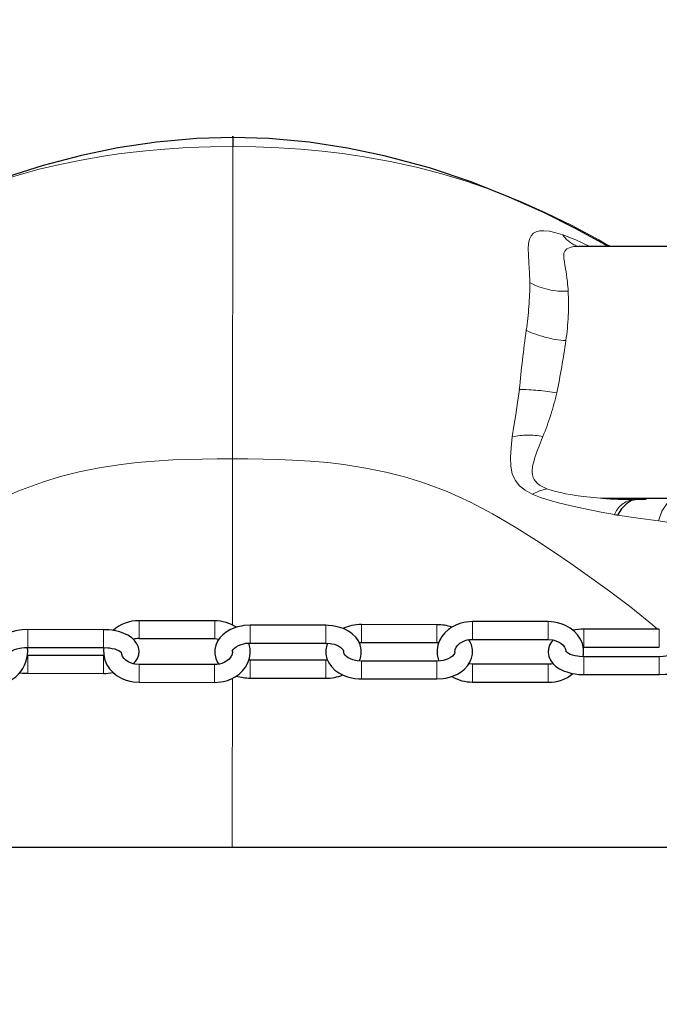
# Model space of a CAD drawing. Units: millimetres. Extents: x -5816 to 3753, y -5955 to 7236.
# Drawn here: x -683 to -482, y 7 to 316 of the extents above; entities that cross this region are included whole.
import ezdxf

# ---------------------------------------------------------------- set-up
doc = ezdxf.new("R2010")
doc.units = ezdxf.units.MM
doc.header["$LTSCALE"] = 110
doc.header["$PDSIZE"] = -1
doc.linetypes.add('PHANTOM', pattern=[12.7, 6.35, -1.27, 1.27, -1.27, 1.27, -1.27])
doc.layers.add('DIMENSIONS', color=8, linetype='Continuous')
doc.layers.add('ES_Equipment', color=7, linetype='Continuous')
doc.styles.add('SLDTEXTSTYLE0', font='calibri.ttf')
doc.dimstyles.new('SLDDIMSTYLE0', dxfattribs={"dimtxt": 261.9375, "dimasz": 261.9375, "dimexe": 0, "dimexo": 0.0625, "dimgap": 65.484375, "dimtad": 0, "dimtih": 1, "dimtoh": 1, "dimlfac": 1, "dimrnd": 1e-09, "dimzin": 12, "dimdsep": 46, "dimtxsty": 'SLDTEXTSTYLE0', "dimblk1": 'OBLIQUE', "dimblk2": 'OBLIQUE', "dimsah": 1, "dimcen": 0.09, "dimadec": 0, "dimazin": 3, "dimtfac": 1, "dimtofl": 0, "dimtmove": 0, "dimatfit": 3, "dimldrblk": 'OBLIQUE', "dimfxl": 1, "dimfrac": 2, "dimtolj": 1, "dimtzin": 12, "dimarcsym": 0})

# ---------------------------------------------------------------- blocks, each defined once
blk = doc.blocks.new('_Oblique')
at = {"color": 0, "linetype": 'ByBlock', "lineweight": -2}
blk.add_line((-0.5, -0.5), (0.5, 0.5), dxfattribs=at)
blk = doc.blocks.new('*D2')
at = {"layer": 'Defpoints', "color": 0, "ltscale": 25, "transparency": 16777216}
for p in [(3621.77, 7097.34), (-3621.33, 7.05), (3621.77, 7.05)]:
    blk.add_point(p, dxfattribs=at)
at = {"layer": 'DIMENSIONS', "color": 0, "lineweight": -2, "ltscale": 25, "transparency": 16777216}
for p, q in [((-3621.33, 7.11), (-3621.33, 7097.34)), ((-3621.33, 7097.34), (-461.09, 7097.34)), ((3621.77, 7097.34), (461.53, 7097.34)), ((3621.77, 7.11), (3621.77, 7097.34))]:
    blk.add_line(p, q, dxfattribs=at)
at = {"layer": 'DIMENSIONS', "color": 0, "lineweight": -2, "ltscale": 25, "transparency": 16777216, "xscale": 261.9374999999999, "yscale": 261.9374999999999, "zscale": 261.9374999999999, "rotation": 180}
blk.add_blockref('_Oblique', (-3621.33, 7097.34), dxfattribs=at)
at = {"layer": 'DIMENSIONS', "color": 0, "lineweight": -2, "ltscale": 25, "transparency": 16777216, "xscale": 261.9374999999999, "yscale": 261.9374999999999, "zscale": 261.9374999999999}
blk.add_blockref('_Oblique', (3621.77, 7097.34), dxfattribs=at)
at = {"layer": 'DIMENSIONS', "color": 0, "ltscale": 25, "transparency": 16777216, "insert": (0.22, 7231.53), "char_height": 261.937, "attachment_point": 2, "style": 'SLDTEXTSTYLE0'}
blk.add_mtext('\\A1;7243', dxfattribs=at)

msp = doc.modelspace()

# ---------------------------------------------------------------- linework, layer by layer
at = {"layer": 'ES_Equipment', "color": 7, "linetype": 'Continuous', "lineweight": 25}
for p, q in [((-506.94, 245.09), (-506.94, 245.08)), ((-466.27, 245.05), (-506.94, 245.08)), ((-497.19, 245.08), (-497.67, 245.36)), ((-499.39, 165.99), (-466.33, 165.96)), ((-488.7, 165.58), (-489.77, 165.59)), ((-485.75, 165.56), (-488.7, 165.58)), ((-621.35, 127.47), (-645.1, 127.49)), ((-516.58, 127.22), (-540.32, 127.23)), ((-656.28, 124.7), (-680.03, 124.72)), ((-586.43, 126.08), (-610.18, 126.09)), ((-551.5, 126.26), (-575.25, 126.28)), ((-481.65, 124.81), (-505.4, 124.83)), ((-645.1, 121.9), (-621.35, 121.88)), ((-621.35, 121.88), (-620.02, 121.76)), ((-575.96, 120.65), (-575.25, 120.69)), ((-575.25, 120.69), (-551.51, 120.68)), ((-551.51, 120.68), (-550.95, 120.63)), ((-540.33, 121.65), (-516.58, 121.63)), ((-680.03, 119.13), (-656.28, 119.11)), ((-610.18, 120.51), (-586.43, 120.49)), ((-505.41, 119.24), (-481.66, 119.22)), ((-656.28, 116.57), (-680.03, 116.59)), ((-610.18, 115.09), (-610.65, 115.13)), ((-586.44, 115.08), (-610.18, 115.09)), ((-585.85, 115.11), (-586.44, 115.08)), ((-551.51, 114.83), (-575.26, 114.85)), ((-481.66, 116.18), (-505.41, 116.2)), ((-621.36, 113.74), (-645.11, 113.76)), ((-540.34, 113.84), (-541.51, 113.95)), ((-516.59, 113.82), (-540.34, 113.84)), ((-680.04, 111), (-656.29, 110.98)), ((-610.19, 109.51), (-586.44, 109.49)), ((-575.26, 109.26), (-551.51, 109.24)), ((-540.34, 108.26), (-516.59, 108.24)), ((-505.41, 110.61), (-481.66, 110.59)), ((-645.11, 108.17), (-621.37, 108.15)), ((1524.22, 56.26), (-1523.78, 56.26))]:
    msp.add_line(p, q, dxfattribs=at)
at = {"layer": 'ES_Equipment', "color": 7, "linetype": 'Continuous', "lineweight": 25, "flags": 128}
for points in [[(-615.65, 279.22), (-626.95, 278.95), (-639.66, 277.82), (-651.74, 276.01), (-663.18, 273.64), (-675.23, 270.46), (-686.48, 266.88), (-696.93, 263.01), (-706.58, 258.98), (-715.45, 254.88), (-723.55, 250.79), (-730.5, 247.03), (-733.58, 245.26)], [(-615.65, 279.25), (-615.65, 279.38), (-615.65, 279.66), (-615.65, 279.7), (-615.65, 279.52), (-615.65, 279.05), (-615.65, 278.35), (-615.65, 277.47), (-615.65, 276.46)], [(-497.78, 245.08), (-499.47, 246.07), (-508.16, 250.81), (-517.93, 255.7), (-528.79, 260.58), (-540.77, 265.31), (-553.88, 269.71), (-568.13, 273.56), (-579.57, 275.95), (-591.64, 277.78), (-604.35, 278.93), (-615.65, 279.22)], [(-488.7, 165.58), (-490.37, 165.22), (-491.99, 164.25), (-493.49, 162.69), (-494.77, 160.66)], [(-540.32, 127.23), (-542.32, 127.09), (-543.09, 126.94), (-544.34, 126.61), (-545.58, 126.13), (-546.82, 125.49), (-548, 124.67), (-549.07, 123.68), (-549.99, 122.54), (-550.72, 121.26), (-551.23, 119.85), (-551.49, 118.34), (-551.45, 116.76), (-551.08, 115.14), (-550.96, 114.87)], [(-505.58, 116.2), (-505.43, 117.13), (-505.47, 118.71), (-505.83, 120.33), (-506.45, 121.75), (-507.33, 123.06), (-508.42, 124.22), (-509.7, 125.21), (-511.09, 126), (-512.48, 126.56), (-513.64, 126.88), (-514.72, 127.08), (-516.58, 127.22)], [(-680.03, 124.72), (-681.88, 124.63), (-682.62, 124.55), (-683.81, 124.35), (-684.99, 124.07), (-686.17, 123.68), (-687.3, 123.19), (-688.35, 122.58), (-689.3, 121.84), (-690.1, 120.98), (-690.71, 120), (-691.09, 118.92), (-691.21, 117.75), (-691.02, 116.52), (-690.56, 115.43), (-689.83, 114.41), (-688.85, 113.5), (-688.78, 113.45)], [(-646.89, 113.98), (-646.21, 114.71), (-645.6, 115.69), (-645.22, 116.78), (-645.11, 117.95), (-645.3, 119.17), (-645.76, 120.27), (-646.49, 121.29), (-647.47, 122.2), (-648.62, 122.96), (-649.85, 123.54), (-651.1, 123.98), (-652.47, 124.32), (-653.53, 124.5), (-654.6, 124.62), (-656.28, 124.7)], [(-610.18, 126.09), (-612.16, 125.97), (-612.92, 125.85), (-614.16, 125.57), (-615.38, 125.17), (-616.6, 124.63), (-617.76, 123.95), (-618.82, 123.12), (-619.75, 122.15), (-620.5, 121.05), (-621.03, 119.83), (-621.32, 118.52), (-621.32, 117.13), (-621, 115.69), (-620.42, 114.43), (-620.02, 113.87)], [(-575.96, 114.9), (-575.58, 115.75), (-575.3, 117.06), (-575.29, 118.45), (-575.61, 119.89), (-576.19, 121.15), (-577.03, 122.32), (-578.1, 123.36), (-579.35, 124.24), (-580.7, 124.93), (-582.04, 125.43), (-583.26, 125.74), (-584.3, 125.93), (-585.57, 126.05), (-586.43, 126.08)], [(-551.51, 109.24), (-549.53, 109.37), (-548.76, 109.5), (-547.52, 109.79), (-546.3, 110.2), (-545.08, 110.76), (-543.91, 111.47), (-542.85, 112.33), (-541.92, 113.33), (-541.18, 114.46), (-540.65, 115.71), (-540.37, 117.06), (-540.37, 118.48), (-540.7, 119.95), (-541.29, 121.24), (-541.51, 121.55)], [(-545.91, 117.67), (-545.82, 118.46), (-545.5, 119.19), (-545, 119.85), (-544.33, 120.44), (-543.53, 120.92), (-542.69, 121.27), (-542.02, 121.46), (-541.24, 121.59), (-540.33, 121.65)], [(-516.58, 121.63), (-515.23, 121.51), (-514.72, 121.39), (-513.91, 121.14), (-513.16, 120.78), (-512.47, 120.33), (-511.89, 119.8), (-511.43, 119.2), (-511.13, 118.56), (-511, 117.86)], [(-515.01, 121.46), (-515.52, 120.87), (-516.12, 119.85), (-516.48, 118.73), (-516.58, 117.53), (-516.37, 116.27), (-515.89, 115.14), (-515.14, 114.09), (-514.14, 113.16), (-512.97, 112.38), (-511.71, 111.77), (-510.44, 111.32), (-509.09, 110.98), (-508.06, 110.8), (-506.97, 110.67), (-505.41, 110.61)], [(-481.66, 110.59), (-479.8, 110.68), (-479.06, 110.77), (-477.86, 110.98), (-476.68, 111.28), (-475.49, 111.69), (-474.35, 112.21), (-473.29, 112.86), (-472.34, 113.64), (-471.55, 114.54), (-470.95, 115.56), (-470.58, 116.69), (-470.49, 117.89), (-470.7, 119.15), (-471.18, 120.28), (-471.93, 121.32), (-472.73, 122.08)], [(-685.68, 117.56), (-685.68, 117.56), (-685.61, 117.65), (-685.35, 117.86), (-684.9, 118.14), (-684.25, 118.43), (-683.48, 118.69), (-682.6, 118.89), (-681.9, 119.01), (-681.09, 119.09), (-680.03, 119.13)], [(-656.28, 119.11), (-654.9, 119.04), (-654.36, 118.98), (-653.52, 118.83), (-652.74, 118.64), (-652.04, 118.4), (-651.45, 118.13), (-651.02, 117.88), (-650.76, 117.67), (-650.64, 117.55), (-650.64, 117.55)], [(-656.15, 119.1), (-656.26, 118.4), (-656.22, 116.8), (-655.85, 115.15), (-655.22, 113.71), (-654.35, 112.38), (-653.25, 111.2), (-651.97, 110.19), (-650.57, 109.4), (-649.18, 108.83), (-648.03, 108.5), (-646.94, 108.3), (-645.11, 108.17)], [(-645.11, 113.76), (-646.46, 113.88), (-646.97, 114), (-647.78, 114.27), (-648.53, 114.63), (-649.23, 115.11), (-649.82, 115.67), (-650.27, 116.3), (-650.57, 117), (-650.66, 117.55)], [(-621.37, 108.15), (-619.38, 108.3), (-618.6, 108.45), (-617.35, 108.79), (-616.11, 109.27), (-614.87, 109.93), (-613.69, 110.77), (-612.61, 111.78), (-611.69, 112.94), (-610.96, 114.26), (-610.45, 115.7), (-610.2, 117.23), (-610.25, 118.84), (-610.62, 120.48)], [(-615.78, 117.8), (-615.9, 116.94), (-616.26, 116.17), (-616.8, 115.48), (-617.51, 114.88), (-618.33, 114.41), (-619.13, 114.08), (-619.82, 113.9), (-620.65, 113.77), (-621.36, 113.74)], [(-615.77, 117.78), (-615.77, 117.81), (-615.7, 118.15), (-615.51, 118.49), (-615.15, 118.91), (-614.6, 119.34), (-613.9, 119.73), (-612.99, 120.09), (-612.24, 120.29), (-611.51, 120.42), (-610.18, 120.51)], [(-586.43, 120.49), (-585.05, 120.39), (-584.53, 120.3), (-583.72, 120.1), (-582.97, 119.83), (-582.29, 119.49), (-581.73, 119.11), (-581.31, 118.72), (-581.03, 118.36), (-580.89, 118.05), (-580.85, 117.79)], [(-585.85, 120.45), (-586.12, 119.82), (-586.4, 118.47), (-586.39, 117.04), (-586.06, 115.58), (-585.48, 114.28), (-584.63, 113.09), (-583.55, 112.03), (-582.3, 111.13), (-580.94, 110.42), (-579.59, 109.91), (-578.38, 109.59), (-577.33, 109.41), (-576.03, 109.28), (-575.26, 109.26)], [(-575.26, 114.85), (-576.63, 114.95), (-577.15, 115.05), (-577.96, 115.26), (-578.71, 115.54), (-579.39, 115.9), (-579.95, 116.3), (-580.37, 116.71), (-580.65, 117.11), (-580.8, 117.48), (-580.83, 117.73)], [(-545.93, 117.77), (-545.92, 117.68), (-546.02, 117.27), (-546.25, 116.86), (-546.67, 116.4), (-547.27, 115.95), (-548.01, 115.54), (-548.89, 115.21), (-549.6, 115.03), (-550.35, 114.9), (-551.51, 114.83)], [(-505.41, 116.2), (-506.77, 116.27), (-507.31, 116.33), (-508.14, 116.49), (-508.92, 116.69), (-509.62, 116.95), (-510.2, 117.23), (-510.62, 117.5), (-510.89, 117.73), (-511.01, 117.87), (-511.02, 117.88)], [(-476.05, 117.86), (-476.08, 117.8), (-476.28, 117.6), (-476.68, 117.31), (-477.27, 117), (-478.01, 116.72), (-478.91, 116.47), (-479.65, 116.33), (-480.42, 116.23), (-481.66, 116.18)], [(-515.03, 113.99), (-515.67, 113.88), (-516.59, 113.82)], [(-682.6, 111.17), (-681.72, 111.07), (-680.04, 111)]]:
    msp.add_lwpolyline(points, dxfattribs=at)
at = {"layer": 'ES_Equipment', "color": 8, "linetype": 'PHANTOM', "lineweight": 18, "flags": 128}
for points in [[(-731.3, 246.92), (-730.76, 247.24), (-722.47, 251.69), (-714.29, 255.7), (-706.32, 259.24), (-697.26, 262.82), (-689, 265.68), (-682.78, 267.58), (-676.5, 269.28), (-669.99, 270.83), (-663.3, 272.19), (-656.3, 273.4), (-651.6, 274.09), (-646.96, 274.67), (-641.97, 275.21), (-637.02, 275.64), (-629.84, 276.1), (-622.72, 276.37), (-615.65, 276.46)], [(-615.65, 276.46), (-615.65, 275.58), (-615.65, 274.03), (-615.66, 271.88), (-615.66, 267.66), (-615.66, 262.43), (-615.67, 256.37), (-615.68, 249.69), (-615.68, 242.56), (-615.69, 235.18), (-615.69, 227.56), (-615.7, 219.59), (-615.7, 214.16), (-615.71, 208.71), (-615.71, 203.3), (-615.72, 199.27), (-615.72, 195.21), (-615.72, 191.25), (-615.72, 187.55), (-615.72, 184.25), (-615.73, 181.52), (-615.73, 179.5), (-615.73, 178.35)], [(-615.65, 276.46), (-608.38, 276.36), (-601.23, 276.07), (-594.28, 275.61), (-587.59, 274.99), (-581.16, 274.23), (-575, 273.33), (-566.23, 271.77), (-557.92, 269.95), (-549.98, 267.88), (-542.32, 265.56), (-533.82, 262.6), (-525.5, 259.3), (-517.26, 255.65), (-509.02, 251.59), (-500.68, 247.1), (-497.22, 245.08)], [(-522.34, 233.72), (-522.44, 236.86), (-522.63, 239.81), (-522.8, 242.47), (-522.84, 244.3), (-522.74, 245.94), (-522.45, 247.35), (-521.94, 248.43), (-521.23, 249.19), (-520.3, 249.69), (-519.23, 249.95), (-517.96, 250), (-516.14, 249.8), (-514.15, 249.35), (-511.99, 248.69)], [(-511.99, 248.69), (-507.89, 247.08), (-503.72, 245.15)], [(-510.3, 231.04), (-510.34, 231.73), (-510.4, 232.47), (-510.47, 233.22), (-510.54, 233.94), (-510.62, 234.65), (-510.66, 234.97), (-510.71, 235.37), (-510.77, 235.82), (-510.82, 236.17), (-510.85, 236.41), (-511.05, 237.63), (-511.1, 237.96), (-511.12, 238.06), (-511.13, 238.09), (-511.13, 238.11), (-511.13, 238.11), (-511.13, 238.11), (-511.13, 238.11), (-511.13, 238.11), (-511.13, 238.11), (-511.13, 238.11), (-511.13, 238.11), (-511.13, 238.11), (-511.13, 238.11), (-511.32, 239.22), (-511.48, 240.19), (-511.63, 241.23), (-511.67, 241.69), (-511.68, 242.14), (-511.67, 242.56), (-511.6, 242.99), (-511.49, 243.32), (-511.35, 243.61), (-510.67, 244.31), (-509.71, 244.74), (-509.34, 244.84), (-508.97, 244.92), (-508.56, 244.99), (-508.08, 245.04), (-507.29, 245.08), (-506.94, 245.08)], [(-527.88, 185.24), (-527.36, 188.63), (-526.78, 192.22), (-526.19, 196.08), (-525.63, 200.16)], [(-521.55, 167.29), (-523.77, 168.5), (-525.58, 169.92), (-526.95, 171.63), (-527.85, 173.65), (-528.31, 176.04), (-528.4, 178.78), (-528.22, 181.79), (-527.88, 185.24)], [(-516.97, 168.98), (-517.87, 169.38), (-519.05, 170.03), (-519.88, 170.63), (-520.55, 171.32), (-520.95, 171.89), (-521.25, 172.51), (-521.48, 173.28), (-521.57, 174.01), (-521.58, 174.87), (-521.53, 175.4), (-521.46, 175.95), (-521.36, 176.48), (-521.22, 177.11), (-520.76, 178.69), (-520.64, 179.08), (-520.53, 179.39), (-520.45, 179.62), (-520.23, 180.24), (-519.98, 180.9), (-519.71, 181.61), (-519.41, 182.38), (-518.97, 183.48), (-518.63, 184.35), (-518.23, 185.38)], [(-751.34, 123.29), (-747.78, 126.42), (-740.9, 131.92), (-734.25, 136.95), (-727.95, 141.5), (-722.02, 145.64), (-716.47, 149.42), (-711.23, 152.87), (-704.25, 157.27), (-697.46, 161.26), (-690.54, 164.89), (-683.19, 168.19), (-675.17, 171.14), (-669.74, 172.78), (-663.92, 174.25), (-657.62, 175.54), (-650.68, 176.62), (-645.65, 177.2), (-640.26, 177.67), (-634.51, 178), (-629.99, 178.18), (-625.32, 178.29), (-620.55, 178.34), (-615.73, 178.35)], [(-615.73, 178.35), (-615.74, 170.38), (-615.74, 161.33), (-615.75, 151.44), (-615.76, 140.84), (-615.77, 129.66), (-615.77, 126.17)], [(-615.73, 178.35), (-610.91, 178.33), (-606.14, 178.27), (-601.47, 178.15), (-596.95, 177.97), (-591.2, 177.63), (-585.81, 177.16), (-580.78, 176.56), (-573.85, 175.47), (-567.54, 174.17), (-561.73, 172.69), (-556.3, 171.04), (-548.29, 168.09), (-540.94, 164.77), (-534.03, 161.13), (-527.24, 157.13), (-520.27, 152.72), (-515.04, 149.25), (-509.5, 145.47), (-503.58, 141.32), (-497.28, 136.76), (-490.63, 131.72), (-483.77, 126.21), (-482.18, 124.81)], [(-495.77, 160.84), (-499.95, 161.65), (-502.42, 162.13), (-504.91, 162.63), (-507.42, 163.15), (-509.77, 163.66), (-512.89, 164.41), (-515.94, 165.24), (-518.98, 166.24), (-521.55, 167.29)], [(-521.54, 167.28), (-519.29, 168.35), (-516.97, 168.98)], [(-499.39, 165.99), (-500.26, 166.05), (-501.31, 166.13), (-502.35, 166.22), (-503.39, 166.32), (-504.42, 166.43), (-505.58, 166.56), (-507.86, 166.86), (-509.55, 167.12), (-511.15, 167.4), (-512.73, 167.73), (-514.24, 168.09), (-515.65, 168.51), (-516.97, 168.98)], [(-481.96, 158.84), (-480.82, 161.92), (-479.27, 164.26), (-477.45, 165.57), (-475.57, 165.76)], [(-481.95, 158.83), (-488.3, 159.71), (-494.77, 160.66)], [(-475.09, 157.93), (-478.71, 158.38), (-481.95, 158.83)], [(-645.1, 127.49), (-645.1, 127.35), (-645.1, 126.86), (-645.1, 126.08), (-645.1, 125.11), (-645.1, 124.08), (-645.1, 123.14), (-645.1, 122.41)], [(-621.35, 127.47), (-621.35, 127.45), (-621.35, 127.13), (-621.35, 126.48), (-621.35, 125.59), (-621.35, 124.57), (-621.35, 123.57), (-621.35, 122.72), (-621.35, 122.13), (-621.35, 121.89), (-621.35, 121.88)], [(-540.32, 127.23), (-540.32, 127.22), (-540.32, 126.94), (-540.33, 126.32), (-540.33, 125.45), (-540.33, 124.44), (-540.33, 123.43), (-540.33, 122.56), (-540.33, 121.94), (-540.33, 121.66), (-540.33, 121.65)], [(-516.58, 127.22), (-516.58, 127.11), (-516.58, 126.65)], [(-680.03, 124.72), (-680.03, 124.69), (-680.03, 124.36), (-680.03, 123.7), (-680.03, 122.8), (-680.03, 121.79), (-680.03, 120.79), (-680.03, 119.94), (-680.03, 119.36), (-680.03, 119.13), (-680.03, 119.13)], [(-656.28, 124.7), (-656.28, 124.55), (-656.28, 124.05), (-656.28, 123.26)], [(-610.18, 126.09), (-610.18, 125.97), (-610.18, 125.49), (-610.18, 124.72), (-610.18, 123.75), (-610.18, 122.72), (-610.18, 121.77), (-610.18, 121.03), (-610.18, 120.6), (-610.18, 120.51)], [(-586.43, 126.08), (-586.43, 126.06), (-586.43, 125.75), (-586.43, 125.12)], [(-586.43, 125.12), (-586.43, 124.23), (-586.43, 123.22), (-586.43, 122.21), (-586.43, 121.35), (-586.43, 120.75), (-586.43, 120.49), (-586.43, 120.49)], [(-575.25, 126.28), (-575.25, 126.27), (-575.25, 125.98), (-575.25, 125.35), (-575.25, 124.47), (-575.25, 123.46), (-575.25, 122.45), (-575.25, 121.58)], [(-551.5, 126.26), (-551.5, 126.15), (-551.5, 125.68), (-551.5, 124.91), (-551.5, 123.95), (-551.5, 122.93), (-551.5, 121.97), (-551.51, 121.22), (-551.51, 120.77), (-551.51, 120.68)], [(-516.58, 126.65), (-516.58, 125.89), (-516.58, 124.94), (-516.58, 123.91), (-516.58, 122.95), (-516.58, 122.19), (-516.58, 121.73), (-516.58, 121.63)], [(-505.4, 124.83), (-505.4, 124.73), (-505.4, 124.29), (-505.4, 123.54), (-505.4, 122.58), (-505.4, 121.56), (-505.4, 120.59)], [(-481.65, 124.81), (-481.65, 124.8), (-481.65, 124.53), (-481.65, 123.92), (-481.65, 123.06), (-481.65, 122.05), (-481.66, 121.04), (-481.66, 120.16), (-481.66, 119.53), (-481.66, 119.24), (-481.66, 119.22)], [(-656.28, 123.26), (-656.28, 122.28), (-656.28, 121.26), (-656.28, 120.32), (-656.28, 119.59), (-656.28, 119.18), (-656.28, 119.11)], [(-645.1, 122.41), (-645.1, 121.98), (-645.1, 121.9)], [(-575.25, 121.58), (-575.25, 120.97), (-575.25, 120.7), (-575.25, 120.69)], [(-505.4, 120.59), (-505.41, 119.83), (-505.41, 119.36), (-505.41, 119.24)], [(-680.03, 115.15), (-680.04, 114.17), (-680.04, 113.15), (-680.04, 112.21), (-680.04, 111.48), (-680.04, 111.07), (-680.04, 111)], [(-680.03, 116.59), (-680.03, 116.44), (-680.03, 115.94), (-680.03, 115.15)], [(-656.28, 116.57), (-656.28, 116.54), (-656.28, 116.21), (-656.28, 115.55), (-656.29, 114.66), (-656.29, 113.64), (-656.29, 112.64), (-656.29, 111.79), (-656.29, 111.21), (-656.29, 110.98), (-656.29, 110.98)], [(-610.18, 115.09), (-610.18, 115.08), (-610.18, 114.77), (-610.19, 114.13)], [(-586.44, 115.08), (-586.44, 114.95), (-586.44, 114.47), (-586.44, 113.7), (-586.44, 112.73), (-586.44, 111.7), (-586.44, 110.76), (-586.44, 110.01), (-586.44, 109.58), (-586.44, 109.49)], [(-575.26, 114.85), (-575.26, 114.74), (-575.26, 114.27), (-575.26, 113.5), (-575.26, 112.54), (-575.26, 111.51), (-575.26, 110.56), (-575.26, 109.81), (-575.26, 109.36), (-575.26, 109.26)], [(-551.51, 114.83), (-551.51, 114.82), (-551.51, 114.53), (-551.51, 113.9), (-551.51, 113.02), (-551.51, 112.01), (-551.51, 111), (-551.51, 110.13)], [(-505.41, 116.2), (-505.41, 116.19), (-505.41, 115.92), (-505.41, 115.31), (-505.41, 114.45), (-505.41, 113.44), (-505.41, 112.43), (-505.41, 111.55), (-505.41, 110.92), (-505.41, 110.62), (-505.41, 110.61)], [(-481.66, 116.18), (-481.66, 116.08), (-481.66, 115.63), (-481.66, 114.89), (-481.66, 113.93), (-481.66, 112.91), (-481.66, 111.94)], [(-645.11, 113.76), (-645.11, 113.73), (-645.11, 113.42), (-645.11, 112.77), (-645.11, 111.88), (-645.11, 110.86), (-645.11, 109.86), (-645.11, 109.01), (-645.11, 108.42), (-645.11, 108.17), (-645.11, 108.17)], [(-621.36, 113.74), (-621.36, 113.6), (-621.36, 113.11), (-621.36, 112.33), (-621.36, 111.36), (-621.36, 110.33), (-621.36, 109.39), (-621.37, 108.66)], [(-610.19, 114.13), (-610.19, 113.25), (-610.19, 112.23), (-610.19, 111.23), (-610.19, 110.37), (-610.19, 109.77), (-610.19, 109.51), (-610.19, 109.51)], [(-540.34, 113.84), (-540.34, 113.74), (-540.34, 113.28)], [(-540.34, 113.28), (-540.34, 112.52), (-540.34, 111.57), (-540.34, 110.54), (-540.34, 109.58), (-540.34, 108.82), (-540.34, 108.36), (-540.34, 108.26)], [(-516.59, 113.82), (-516.59, 113.81), (-516.59, 113.53), (-516.59, 112.92), (-516.59, 112.04), (-516.59, 111.03), (-516.59, 110.02), (-516.59, 109.15), (-516.59, 108.53), (-516.59, 108.25), (-516.59, 108.24)], [(-481.66, 111.94), (-481.66, 111.18), (-481.66, 110.71), (-481.66, 110.59)], [(-621.37, 108.66), (-621.37, 108.23), (-621.37, 108.15)], [(-615.79, 109.44), (-615.79, 105.69), (-615.8, 100.73), (-615.8, 95.69), (-615.8, 90.55), (-615.81, 85.33), (-615.81, 80.27), (-615.82, 76.96), (-615.82, 73.05), (-615.82, 68.25), (-615.83, 62.74), (-615.83, 56.5), (-615.83, 56.26)], [(-551.51, 110.13), (-551.51, 109.52), (-551.51, 109.25), (-551.51, 109.24)]]:
    msp.add_lwpolyline(points, dxfattribs=at)
at = {"layer": 'ES_Equipment', "color": 8, "linetype": 'PHANTOM', "lineweight": 18}
for centre, radius, start, end in [((-504.25, 253.99), 9.39, 214.4345, 253.0027), ((-626.94, 233.96), 104.6, 351.6288, 359.8708), ((-511.73, 252.85), 21.86, 241.0061, 273.7557), ((-586.58, 226.77), 76.4, 351.5068, 3.2077), ((-49.2, 153.7), 478.7, 172.1917, 174.4303), ((-508.83, 249.34), 33.93, 244.4476, 266.3013), ((-757.58, 249.99), 248.96, 348.1989, 352.0326), ((-527.06, 120.69), 79.49, 80.4546, 88.9888), ((-599.42, 218.74), 87.78, 337.658, 347.052), ((-522.75, 162.78), 23.04, 78.699, 102.8627), ((-488.49, 157.81), 7.89, 99.3893, 157.3884), ((-485.59, 214.38), 54.5, 259.235, 260.2962)]:
    msp.add_arc(centre, radius, start, end, dxfattribs=at)
at = {"layer": 'ES_Equipment', "color": 7, "linetype": 'Continuous', "lineweight": 25}
for centre, radius, start, end in [((-487.94, 326.52), 160.94, 265.9177, 269.3461), ((-645.45, 116.04), 11.45, 88.254, 132.7527), ((-621.28, 115.11), 12.36, 56.8284, 90.3267), ((-575.51, 113.15), 13.14, 88.8715, 114.9333), ((-551.31, 113.02), 13.24, 70.1962, 90.8159), ((-505.55, 108.16), 16.67, 89.4781, 101.2008), ((-645.21, 115.57), 6.34, 89.0691, 105.4968), ((-690.81, 118.08), 10.73, 267.8084, 5.5892), ((-656.07, 127.37), 16.4, 269.2277, 279.8378), ((-610.21, 124.45), 14.95, 253.0973, 270.1012), ((-586.14, 122.82), 13.34, 268.6967, 292.3465), ((-540.49, 120.41), 12.16, 238.6642, 270.698), ((-516.18, 119.73), 11.5, 267.9755, 310.0196)]:
    msp.add_arc(centre, radius, start, end, dxfattribs=at)

# ---------------------------------------------------------------- dimensions: what is measured, and where the dimension line sits
at = {"layer": 'DIMENSIONS', "ltscale": 25}
dim = msp.add_linear_dim(base=(3621.77, 7097.34), p1=(-3621.33, 7.05), p2=(3621.77, 7.05), dimstyle='SLDDIMSTYLE0', override={"dimdec": 0, "dimrnd": 0}, dxfattribs=at)
dim.commit()
dim.dimension.update_dxf_attribs({"geometry": '*D2', "text_midpoint": (0.22, 7097.34), "dimtype": 128})

doc.saveas('drawing.dxf')
